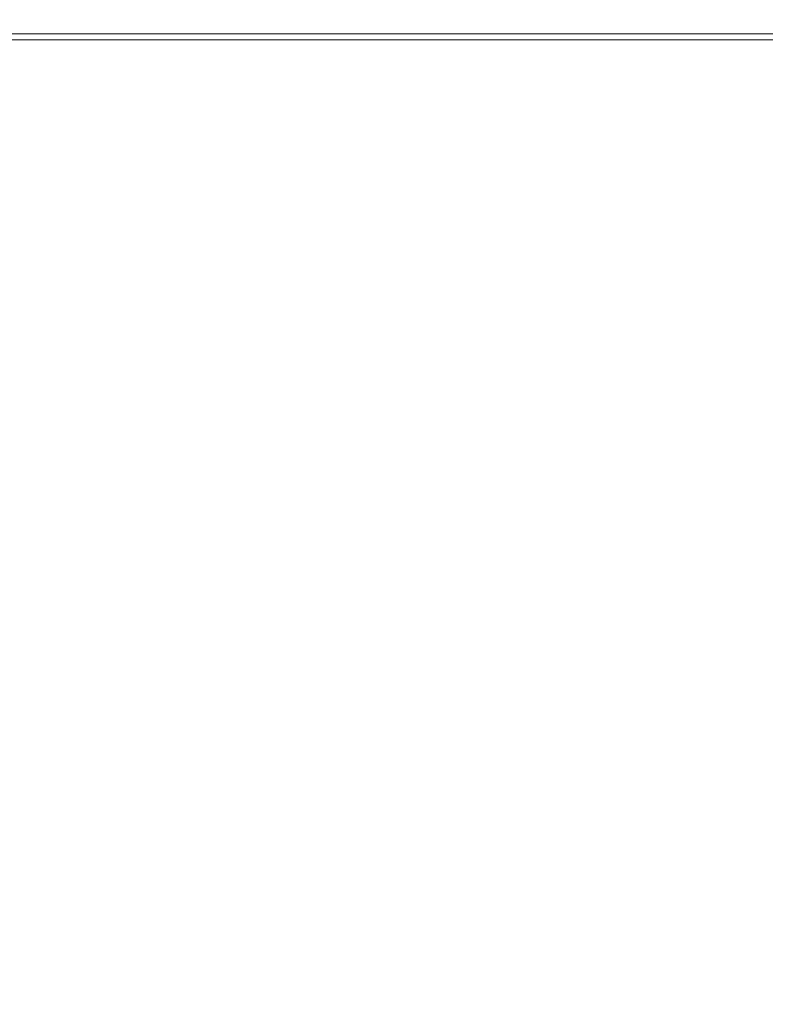
# Model space of a CAD drawing. Extents: x -106 to 106, y -133 to 0.
# Drawn here: x 13 to 24, y -42 to -27 of the extents above; entities that cross this region are included whole.
import ezdxf

# ---------------------------------------------------------------- set-up
doc = ezdxf.new("R2010")
doc.units = 0
doc.header["$LTSCALE"] = 500
doc.header["$MEASUREMENT"] = 0
doc.layers.add('FERRO_CHROM', color=7, linetype='Continuous')

msp = doc.modelspace()

# ---------------------------------------------------------------- linework, layer by layer
at = {"layer": 'FERRO_CHROM', "lineweight": 0}
for points, invisible_edges in [([(11.355, -27.237, 16.115), (13.109, -27.237, 15.656), (13.109, -27.234, 14.183), (11.355, -27.234, 14.608)], 15), ([(11.355, -27.234, 14.608), (13.109, -27.234, 14.183), (13.109, -27.234, 12.279), (11.355, -27.234, 12.659)], 15), ([(11.355, -27.237, -13.971), (11.355, -27.234, -12.449), (13.109, -27.234, -12.227), (13.109, -27.237, -13.716)], 15), ([(11.355, -27.234, -12.449), (11.355, -27.234, -10.486), (13.109, -27.234, -10.31), (13.109, -27.234, -12.227)], 15), ([(11.355, -27.234, 1.098), (11.355, -27.234, 4.303), (13.109, -27.234, 4.123), (13.109, -27.234, 0.996)], 15), ([(11.355, -27.234, 4.303), (11.355, -27.234, 7.382), (13.109, -27.234, 7.127), (13.109, -27.234, 4.123)], 15), ([(11.355, -27.234, 7.382), (11.355, -27.234, 10.209), (13.109, -27.234, 9.886), (13.109, -27.234, 7.127)], 15), ([(11.355, -27.234, 10.209), (11.355, -27.234, 12.659), (13.109, -27.234, 12.279), (13.109, -27.234, 9.886)], 15), ([(11.355, -27.234, 1.098), (13.109, -27.234, 0.996), (13.109, -27.234, -2.133), (11.355, -27.234, -2.108)], 15), ([(11.355, -27.234, -2.108), (13.109, -27.234, -2.133), (13.109, -27.234, -5.141), (11.355, -27.234, -5.191)], 15), ([(11.355, -27.234, -5.191), (13.109, -27.234, -5.141), (13.109, -27.234, -7.908), (11.355, -27.234, -8.026)], 15), ([(11.355, -27.234, -8.026), (13.109, -27.234, -7.908), (13.109, -27.234, -10.31), (11.355, -27.234, -10.486)], 15), ([(11.355, -27.244, 17.241), (13.109, -27.244, 16.757), (13.109, -27.237, 15.656), (11.355, -27.237, 16.115)], 15), ([(11.355, -27.244, -15.113), (11.355, -27.237, -13.971), (13.109, -27.237, -13.716), (13.109, -27.244, -14.833)], 15), ([(11.355, -27.259, 18.043), (13.109, -27.259, 17.543), (13.109, -27.244, 16.757), (11.355, -27.244, 17.241)], 15), ([(11.355, -27.259, -15.933), (11.355, -27.244, -15.113), (13.109, -27.244, -14.833), (13.109, -27.259, -15.637)], 15), ([(11.355, -27.259, 18.043), (11.355, -27.284, 18.583), (13.109, -27.284, 18.073), (13.109, -27.259, 17.543)], 15), ([(11.355, -27.259, -15.933), (13.109, -27.259, -15.637), (13.109, -27.284, -16.185), (11.355, -27.284, -16.491)], 15), ([(13.109, -27.237, 15.656), (14.798, -27.237, 15.252), (14.798, -27.234, 13.809), (13.109, -27.234, 14.183)], 15), ([(13.109, -27.234, 14.183), (14.798, -27.234, 13.809), (14.798, -27.234, 11.945), (13.109, -27.234, 12.279)], 15), ([(13.109, -27.237, -13.716), (13.109, -27.234, -12.227), (14.798, -27.234, -12.032), (14.798, -27.237, -13.491)], 15), ([(13.109, -27.234, -12.227), (13.109, -27.234, -10.31), (14.798, -27.234, -10.155), (14.798, -27.234, -12.032)], 15), ([(13.109, -27.234, 0.996), (13.109, -27.234, 4.123), (14.798, -27.234, 3.966), (14.798, -27.234, 0.906)], 15), ([(13.109, -27.234, 4.123), (13.109, -27.234, 7.127), (14.798, -27.234, 6.904), (14.798, -27.234, 3.966)], 15), ([(13.109, -27.234, 7.127), (13.109, -27.234, 9.886), (14.798, -27.234, 9.604), (14.798, -27.234, 6.904)], 15), ([(13.109, -27.234, 9.886), (13.109, -27.234, 12.279), (14.798, -27.234, 11.945), (14.798, -27.234, 9.604)], 15), ([(13.109, -27.234, 0.996), (14.798, -27.234, 0.906), (14.798, -27.234, -2.154), (13.109, -27.234, -2.133)], 15), ([(13.109, -27.234, -2.133), (14.798, -27.234, -2.154), (14.798, -27.234, -5.097), (13.109, -27.234, -5.141)], 15), ([(13.109, -27.234, -5.141), (14.798, -27.234, -5.097), (14.798, -27.234, -7.804), (13.109, -27.234, -7.908)], 15), ([(13.109, -27.234, -7.908), (14.798, -27.234, -7.804), (14.798, -27.234, -10.155), (13.109, -27.234, -10.31)], 15), ([(13.109, -27.244, 16.757), (14.798, -27.244, 16.332), (14.798, -27.237, 15.252), (13.109, -27.237, 15.656)], 15), ([(13.109, -27.244, -14.833), (13.109, -27.237, -13.716), (14.798, -27.237, -13.491), (14.798, -27.244, -14.588)], 15), ([(13.109, -27.259, 17.543), (14.798, -27.259, 17.104), (14.798, -27.244, 16.332), (13.109, -27.244, 16.757)], 15), ([(13.109, -27.259, -15.637), (13.109, -27.244, -14.833), (14.798, -27.244, -14.588), (14.798, -27.259, -15.377)], 15), ([(13.109, -27.259, 17.543), (13.109, -27.284, 18.073), (14.798, -27.284, 17.625), (14.798, -27.259, 17.104)], 15), ([(13.109, -27.259, -15.637), (14.798, -27.259, -15.377), (14.798, -27.284, -15.916), (13.109, -27.284, -16.185)], 15), ([(16.415, -27.237, 14.938), (16.415, -27.234, 13.518), (14.798, -27.234, 13.809), (14.798, -27.237, 15.252)], 15), ([(16.415, -27.234, 13.518), (16.415, -27.234, 11.685), (14.798, -27.234, 11.945), (14.798, -27.234, 13.809)], 15), ([(16.415, -27.237, -13.317), (14.798, -27.237, -13.491), (14.798, -27.234, -12.032), (16.415, -27.234, -11.881)], 15), ([(16.415, -27.234, -11.881), (14.798, -27.234, -12.032), (14.798, -27.234, -10.155), (16.415, -27.234, -10.035)], 15), ([(16.415, -27.234, 0.837), (16.415, -27.234, -2.171), (14.798, -27.234, -2.154), (14.798, -27.234, 0.906)], 15), ([(16.415, -27.234, -2.171), (16.415, -27.234, -5.063), (14.798, -27.234, -5.097), (14.798, -27.234, -2.154)], 15), ([(16.415, -27.234, -5.063), (16.415, -27.234, -7.723), (14.798, -27.234, -7.804), (14.798, -27.234, -5.097)], 15), ([(16.415, -27.234, -7.723), (16.415, -27.234, -10.035), (14.798, -27.234, -10.155), (14.798, -27.234, -7.804)], 15), ([(16.415, -27.234, 0.837), (14.798, -27.234, 0.906), (14.798, -27.234, 3.966), (16.415, -27.234, 3.843)], 15), ([(16.415, -27.234, 3.843), (14.798, -27.234, 3.966), (14.798, -27.234, 6.904), (16.415, -27.234, 6.731)], 15), ([(16.415, -27.234, 6.731), (14.798, -27.234, 6.904), (14.798, -27.234, 9.604), (16.415, -27.234, 9.384)], 15), ([(16.415, -27.234, 9.384), (14.798, -27.234, 9.604), (14.798, -27.234, 11.945), (16.415, -27.234, 11.685)], 15), ([(16.415, -27.244, 16.001), (16.415, -27.237, 14.938), (14.798, -27.237, 15.252), (14.798, -27.244, 16.332)], 15), ([(16.415, -27.244, -14.396), (14.798, -27.244, -14.588), (14.798, -27.237, -13.491), (16.415, -27.237, -13.317)], 15), ([(16.415, -27.259, 16.762), (16.415, -27.244, 16.001), (14.798, -27.244, 16.332), (14.798, -27.259, 17.104)], 15), ([(16.415, -27.259, -15.175), (14.798, -27.259, -15.377), (14.798, -27.244, -14.588), (16.415, -27.244, -14.396)], 15), ([(16.415, -27.259, 16.762), (14.798, -27.259, 17.104), (14.798, -27.284, 17.625), (16.415, -27.284, 17.277)], 15), ([(16.415, -27.259, -15.175), (16.415, -27.284, -15.707), (14.798, -27.284, -15.916), (14.798, -27.259, -15.377)], 15), ([(18.093, -27.237, 14.703), (18.093, -27.234, 13.3), (16.415, -27.234, 13.518), (16.415, -27.237, 14.938)], 15), ([(18.093, -27.234, 13.3), (18.093, -27.234, 11.49), (16.415, -27.234, 11.685), (16.415, -27.234, 13.518)], 15), ([(18.094, -27.237, -13.186), (16.415, -27.237, -13.317), (16.415, -27.234, -11.881), (18.093, -27.234, -11.767)], 15), ([(18.093, -27.234, -11.767), (16.415, -27.234, -11.881), (16.415, -27.234, -10.035), (18.093, -27.234, -9.944)], 15), ([(18.093, -27.234, 0.785), (18.093, -27.234, -2.183), (16.415, -27.234, -2.171), (16.415, -27.234, 0.837)], 15), ([(18.093, -27.234, -2.183), (18.093, -27.234, -5.037), (16.415, -27.234, -5.063), (16.415, -27.234, -2.171)], 15), ([(18.093, -27.234, -5.037), (18.093, -27.234, -7.663), (16.415, -27.234, -7.723), (16.415, -27.234, -5.063)], 15), ([(18.093, -27.234, -7.663), (18.093, -27.234, -9.944), (16.415, -27.234, -10.035), (16.415, -27.234, -7.723)], 15), ([(18.093, -27.234, 0.785), (16.415, -27.234, 0.837), (16.415, -27.234, 3.843), (18.093, -27.234, 3.751)], 15), ([(18.093, -27.234, 3.751), (16.415, -27.234, 3.843), (16.415, -27.234, 6.731), (18.093, -27.234, 6.6)], 15), ([(18.093, -27.234, 6.6), (16.415, -27.234, 6.731), (16.415, -27.234, 9.384), (18.093, -27.234, 9.219)], 15), ([(18.093, -27.234, 9.219), (16.415, -27.234, 9.384), (16.415, -27.234, 11.685), (18.093, -27.234, 11.49)], 15), ([(18.093, -27.244, 15.753), (18.093, -27.237, 14.703), (16.415, -27.237, 14.938), (16.415, -27.244, 16.001)], 15), ([(18.094, -27.244, -14.253), (16.415, -27.244, -14.396), (16.415, -27.237, -13.317), (18.094, -27.237, -13.186)], 15), ([(18.093, -27.259, 16.506), (18.093, -27.244, 15.753), (16.415, -27.244, 16.001), (16.415, -27.259, 16.762)], 15), ([(18.094, -27.259, -15.023), (16.415, -27.259, -15.175), (16.415, -27.244, -14.396), (18.094, -27.244, -14.253)], 15), ([(18.093, -27.259, 16.506), (16.415, -27.259, 16.762), (16.415, -27.284, 17.277), (18.093, -27.284, 17.016)], 15), ([(18.094, -27.259, -15.023), (18.095, -27.284, -15.551), (16.415, -27.284, -15.707), (16.415, -27.259, -15.175)], 15), ([(19.966, -27.237, 14.535), (19.966, -27.234, 13.144), (18.093, -27.234, 13.3), (18.093, -27.237, 14.703)], 15), ([(19.966, -27.234, 13.144), (19.966, -27.234, 11.351), (18.093, -27.234, 11.49), (18.093, -27.234, 13.3)], 15), ([(19.97, -27.237, -13.092), (18.094, -27.237, -13.186), (18.093, -27.234, -11.767), (19.969, -27.234, -11.686)], 15), ([(19.969, -27.234, -11.686), (18.093, -27.234, -11.767), (18.093, -27.234, -9.944), (19.968, -27.234, -9.88)], 15), ([(19.966, -27.234, 0.747), (19.966, -27.234, -2.192), (18.093, -27.234, -2.183), (18.093, -27.234, 0.785)], 15), ([(19.966, -27.234, -2.192), (19.967, -27.234, -5.019), (18.093, -27.234, -5.037), (18.093, -27.234, -2.183)], 15), ([(19.967, -27.234, -5.019), (19.967, -27.234, -7.62), (18.093, -27.234, -7.663), (18.093, -27.234, -5.037)], 15), ([(19.967, -27.234, -7.62), (19.968, -27.234, -9.88), (18.093, -27.234, -9.944), (18.093, -27.234, -7.663)], 15), ([(19.966, -27.234, 0.747), (18.093, -27.234, 0.785), (18.093, -27.234, 3.751), (19.966, -27.234, 3.685)], 15), ([(19.966, -27.234, 3.685), (18.093, -27.234, 3.751), (18.093, -27.234, 6.6), (19.966, -27.234, 6.508)], 15), ([(19.966, -27.234, 6.508), (18.093, -27.234, 6.6), (18.093, -27.234, 9.219), (19.966, -27.234, 9.101)], 15), ([(19.966, -27.234, 9.101), (18.093, -27.234, 9.219), (18.093, -27.234, 11.49), (19.966, -27.234, 11.351)], 15), ([(19.966, -27.244, 15.576), (19.966, -27.237, 14.535), (18.093, -27.237, 14.703), (18.093, -27.244, 15.753)], 15), ([(19.966, -27.259, 16.323), (19.966, -27.244, 15.576), (18.093, -27.244, 15.753), (18.093, -27.259, 16.506)], 15), ([(19.966, -27.259, 16.323), (18.093, -27.259, 16.506), (18.093, -27.284, 17.016), (19.966, -27.284, 16.829)], 15), ([(19.971, -27.244, -14.151), (18.094, -27.244, -14.253), (18.094, -27.237, -13.186), (19.97, -27.237, -13.092)], 15), ([(19.973, -27.259, -14.915), (18.094, -27.259, -15.023), (18.094, -27.244, -14.253), (19.971, -27.244, -14.151)], 15), ([(19.973, -27.259, -14.915), (19.974, -27.284, -15.439), (18.095, -27.284, -15.551), (18.094, -27.259, -15.023)], 15), ([(22.169, -27.237, 14.422), (22.169, -27.234, 13.04), (19.966, -27.234, 13.144), (19.966, -27.237, 14.535)], 15), ([(22.169, -27.234, 13.04), (22.169, -27.234, 11.258), (19.966, -27.234, 11.351), (19.966, -27.234, 13.144)], 15), ([(22.169, -27.234, 0.722), (22.17, -27.234, -2.198), (19.966, -27.234, -2.192), (19.966, -27.234, 0.747)], 15), ([(22.17, -27.234, -2.198), (22.171, -27.234, -5.007), (19.967, -27.234, -5.019), (19.966, -27.234, -2.192)], 15), ([(22.169, -27.234, 0.722), (19.966, -27.234, 0.747), (19.966, -27.234, 3.685), (22.169, -27.234, 3.641)], 15), ([(22.169, -27.234, 3.641), (19.966, -27.234, 3.685), (19.966, -27.234, 6.508), (22.169, -27.234, 6.446)], 15), ([(22.169, -27.234, 6.446), (19.966, -27.234, 6.508), (19.966, -27.234, 9.101), (22.169, -27.234, 9.022)], 15), ([(22.169, -27.234, 9.022), (19.966, -27.234, 9.101), (19.966, -27.234, 11.351), (22.169, -27.234, 11.258)], 15), ([(22.169, -27.244, 15.458), (22.169, -27.237, 14.422), (19.966, -27.237, 14.535), (19.966, -27.244, 15.576)], 15), ([(22.169, -27.259, 16.201), (22.169, -27.244, 15.458), (19.966, -27.244, 15.576), (19.966, -27.259, 16.323)], 15), ([(22.169, -27.259, 16.201), (19.966, -27.259, 16.323), (19.966, -27.284, 16.829), (22.169, -27.284, 16.705)], 15), ([(22.171, -27.234, -5.007), (22.172, -27.234, -7.591), (19.967, -27.234, -7.62), (19.967, -27.234, -5.019)], 15), ([(22.172, -27.234, -7.591), (22.174, -27.234, -9.837), (19.968, -27.234, -9.88), (19.967, -27.234, -7.62)], 15), ([(22.177, -27.234, -11.632), (19.969, -27.234, -11.686), (19.968, -27.234, -9.88), (22.174, -27.234, -9.837)], 15), ([(22.179, -27.237, -13.03), (19.97, -27.237, -13.092), (19.969, -27.234, -11.686), (22.177, -27.234, -11.632)], 15), ([(22.182, -27.244, -14.082), (19.971, -27.244, -14.151), (19.97, -27.237, -13.092), (22.179, -27.237, -13.03)], 15), ([(22.186, -27.259, -14.843), (19.973, -27.259, -14.915), (19.971, -27.244, -14.151), (22.182, -27.244, -14.082)], 15), ([(22.186, -27.259, -14.843), (22.189, -27.284, -15.364), (19.974, -27.284, -15.439), (19.973, -27.259, -14.915)], 15), ([(22.169, -27.237, 14.422), (24.835, -27.237, 14.355), (24.835, -27.234, 12.978), (22.169, -27.234, 13.04)], 15), ([(22.169, -27.234, 13.04), (24.835, -27.234, 12.978), (24.835, -27.234, 11.203), (22.169, -27.234, 11.258)], 15), ([(22.169, -27.234, 0.722), (24.837, -27.234, 0.707), (24.838, -27.234, -2.202), (22.17, -27.234, -2.198)], 15), ([(22.169, -27.234, 0.722), (22.169, -27.234, 3.641), (24.836, -27.234, 3.615), (24.837, -27.234, 0.707)], 15), ([(22.169, -27.234, 3.641), (22.169, -27.234, 6.446), (24.836, -27.234, 6.408), (24.836, -27.234, 3.615)], 15), ([(22.169, -27.234, 6.446), (22.169, -27.234, 9.022), (24.835, -27.234, 8.975), (24.836, -27.234, 6.408)], 15), ([(22.169, -27.234, 9.022), (22.169, -27.234, 11.258), (24.835, -27.234, 11.203), (24.835, -27.234, 8.975)], 15), ([(22.169, -27.244, 15.458), (24.835, -27.244, 15.387), (24.835, -27.237, 14.355), (22.169, -27.237, 14.422)], 15), ([(22.169, -27.259, 16.201), (24.835, -27.259, 16.128), (24.835, -27.244, 15.387), (22.169, -27.244, 15.458)], 15), ([(22.169, -27.259, 16.201), (22.169, -27.284, 16.705), (24.835, -27.284, 16.63), (24.835, -27.259, 16.128)], 15), ([(22.17, -27.234, -2.198), (24.838, -27.234, -2.202), (24.84, -27.234, -4.999), (22.171, -27.234, -5.007)], 15), ([(22.171, -27.234, -5.007), (24.84, -27.234, -4.999), (24.843, -27.234, -7.573), (22.172, -27.234, -7.591)], 15), ([(22.172, -27.234, -7.591), (24.843, -27.234, -7.573), (24.847, -27.234, -9.811), (22.174, -27.234, -9.837)], 15), ([(22.177, -27.234, -11.632), (22.174, -27.234, -9.837), (24.847, -27.234, -9.811), (24.851, -27.234, -11.6)], 15), ([(22.179, -27.237, -13.03), (22.177, -27.234, -11.632), (24.851, -27.234, -11.6), (24.857, -27.237, -12.992)], 15), ([(22.182, -27.244, -14.082), (22.179, -27.237, -13.03), (24.857, -27.237, -12.992), (24.863, -27.244, -14.041)], 15), ([(22.186, -27.259, -14.843), (22.182, -27.244, -14.082), (24.863, -27.244, -14.041), (24.869, -27.259, -14.799)], 15), ([(22.186, -27.259, -14.843), (24.869, -27.259, -14.799), (24.876, -27.284, -15.32), (22.189, -27.284, -15.364)], 15), ([(11.355, -27.284, 18.583), (11.355, -27.321, 18.919), (13.109, -27.321, 18.405), (13.109, -27.284, 18.073)], 15), ([(11.355, -27.284, -16.491), (13.109, -27.284, -16.185), (13.109, -27.321, -16.533), (11.355, -27.321, -16.844)], 15), ([(11.355, -27.321, 18.919), (11.355, -27.372, 19.112), (13.109, -27.372, 18.596), (13.109, -27.321, 18.405)], 15), ([(11.355, -27.321, -16.844), (13.109, -27.321, -16.533), (13.109, -27.372, -16.74), (11.355, -27.372, -17.052)], 15), ([(11.355, -27.372, 19.112), (11.355, -27.441, 19.221), (13.109, -27.441, 18.705), (13.109, -27.372, 18.596)], 15), ([(11.355, -27.372, -17.052), (13.109, -27.372, -16.74), (13.109, -27.441, -16.862), (11.355, -27.441, -17.175)], 15), ([(13.109, -27.284, 18.073), (13.109, -27.321, 18.405), (14.798, -27.321, 17.953), (14.798, -27.284, 17.625)], 15), ([(13.109, -27.284, -16.185), (14.798, -27.284, -15.916), (14.798, -27.321, -16.261), (13.109, -27.321, -16.533)], 15), ([(13.109, -27.321, 18.405), (13.109, -27.372, 18.596), (14.798, -27.372, 18.143), (14.798, -27.321, 17.953)], 15), ([(13.109, -27.321, -16.533), (14.798, -27.321, -16.261), (14.798, -27.372, -16.466), (13.109, -27.372, -16.74)], 15), ([(13.109, -27.372, 18.596), (13.109, -27.441, 18.705), (14.798, -27.441, 18.252), (14.798, -27.372, 18.143)], 15), ([(13.109, -27.372, -16.74), (14.798, -27.372, -16.466), (14.798, -27.441, -16.588), (13.109, -27.441, -16.862)], 15), ([(16.415, -27.284, 17.277), (14.798, -27.284, 17.625), (14.798, -27.321, 17.953), (16.415, -27.321, 17.601)], 15), ([(16.415, -27.284, -15.707), (16.415, -27.321, -16.048), (14.798, -27.321, -16.261), (14.798, -27.284, -15.916)], 15), ([(16.415, -27.321, 17.601), (14.798, -27.321, 17.953), (14.798, -27.372, 18.143), (16.415, -27.372, 17.79)], 15), ([(16.415, -27.321, -16.048), (16.415, -27.372, -16.253), (14.798, -27.372, -16.466), (14.798, -27.321, -16.261)], 15), ([(16.415, -27.372, 17.79), (14.798, -27.372, 18.143), (14.798, -27.441, 18.252), (16.415, -27.441, 17.899)], 15), ([(16.415, -27.372, -16.253), (16.415, -27.441, -16.375), (14.798, -27.441, -16.588), (14.798, -27.372, -16.466)], 15), ([(18.093, -27.284, 17.016), (16.415, -27.284, 17.277), (16.415, -27.321, 17.601), (18.093, -27.321, 17.337)], 15), ([(18.095, -27.284, -15.551), (18.095, -27.321, -15.889), (16.415, -27.321, -16.048), (16.415, -27.284, -15.707)], 15), ([(18.093, -27.321, 17.337), (16.415, -27.321, 17.601), (16.415, -27.372, 17.79), (18.093, -27.372, 17.525)], 15), ([(18.095, -27.321, -15.889), (18.095, -27.372, -16.093), (16.415, -27.372, -16.253), (16.415, -27.321, -16.048)], 15), ([(18.093, -27.372, 17.525), (16.415, -27.372, 17.79), (16.415, -27.441, 17.899), (18.093, -27.441, 17.635)], 15), ([(18.095, -27.372, -16.093), (18.095, -27.441, -16.215), (16.415, -27.441, -16.375), (16.415, -27.372, -16.253)], 15), ([(19.966, -27.284, 16.829), (18.093, -27.284, 17.016), (18.093, -27.321, 17.337), (19.966, -27.321, 17.149)], 15), ([(19.966, -27.321, 17.149), (18.093, -27.321, 17.337), (18.093, -27.372, 17.525), (19.966, -27.372, 17.337)], 15), ([(19.966, -27.372, 17.337), (18.093, -27.372, 17.525), (18.093, -27.441, 17.635), (19.966, -27.441, 17.446)], 15), ([(19.974, -27.284, -15.439), (19.975, -27.321, -15.776), (18.095, -27.321, -15.889), (18.095, -27.284, -15.551)], 15), ([(19.975, -27.321, -15.776), (19.976, -27.372, -15.978), (18.095, -27.372, -16.093), (18.095, -27.321, -15.889)], 15), ([(19.976, -27.372, -15.978), (19.977, -27.441, -16.101), (18.095, -27.441, -16.215), (18.095, -27.372, -16.093)], 15), ([(22.169, -27.284, 16.705), (19.966, -27.284, 16.829), (19.966, -27.321, 17.149), (22.169, -27.321, 17.024)], 15), ([(22.169, -27.321, 17.024), (19.966, -27.321, 17.149), (19.966, -27.372, 17.337), (22.169, -27.372, 17.211)], 15), ([(22.169, -27.372, 17.211), (19.966, -27.372, 17.337), (19.966, -27.441, 17.446), (22.169, -27.441, 17.32)], 15), ([(22.189, -27.284, -15.364), (22.192, -27.321, -15.7), (19.975, -27.321, -15.776), (19.974, -27.284, -15.439)], 15), ([(22.192, -27.321, -15.7), (22.195, -27.372, -15.902), (19.976, -27.372, -15.978), (19.975, -27.321, -15.776)], 15), ([(22.195, -27.372, -15.902), (22.197, -27.441, -16.024), (19.977, -27.441, -16.101), (19.976, -27.372, -15.978)], 15), ([(22.169, -27.284, 16.705), (22.169, -27.321, 17.024), (24.835, -27.321, 16.948), (24.835, -27.284, 16.63)], 15), ([(22.169, -27.321, 17.024), (22.169, -27.372, 17.211), (24.835, -27.372, 17.135), (24.835, -27.321, 16.948)], 15), ([(22.169, -27.372, 17.211), (22.169, -27.441, 17.32), (24.835, -27.441, 17.244), (24.835, -27.372, 17.135)], 15), ([(22.189, -27.284, -15.364), (24.876, -27.284, -15.32), (24.882, -27.321, -15.654), (22.192, -27.321, -15.7)], 15), ([(22.192, -27.321, -15.7), (24.882, -27.321, -15.654), (24.887, -27.372, -15.856), (22.195, -27.372, -15.902)], 15), ([(22.195, -27.372, -15.902), (24.887, -27.372, -15.856), (24.892, -27.441, -15.979), (22.197, -27.441, -16.024)], 15), ([(11.355, -27.53, 19.306), (13.109, -27.53, 18.79), (13.109, -27.441, 18.705), (11.355, -27.441, 19.221)], 11), ([(11.355, -27.53, -17.27), (11.355, -27.441, -17.175), (13.109, -27.441, -16.862), (13.109, -27.53, -16.957)], 15), ([(11.355, -27.722, 19.37), (13.109, -27.722, 18.853), (13.109, -27.53, 18.79), (11.355, -27.53, 19.306)], 15), ([(11.355, -27.725, -17.341), (11.355, -27.53, -17.27), (13.109, -27.53, -16.957), (13.109, -27.725, -17.029)], 13), ([(13.109, -27.53, 18.79), (14.798, -27.53, 18.336), (14.798, -27.441, 18.252), (13.109, -27.441, 18.705)], 11), ([(13.109, -27.53, -16.957), (13.109, -27.441, -16.862), (14.798, -27.441, -16.588), (14.798, -27.53, -16.683)], 15), ([(13.109, -27.722, 18.853), (14.798, -27.722, 18.4), (14.798, -27.53, 18.336), (13.109, -27.53, 18.79)], 15), ([(13.109, -27.725, -17.029), (13.109, -27.53, -16.957), (14.798, -27.53, -16.683), (14.798, -27.725, -16.755)], 13), ([(16.415, -27.53, 17.984), (16.415, -27.441, 17.899), (14.798, -27.441, 18.252), (14.798, -27.53, 18.336)], 13), ([(16.415, -27.53, -16.47), (14.798, -27.53, -16.683), (14.798, -27.441, -16.588), (16.415, -27.441, -16.375)], 15), ([(16.415, -27.722, 18.047), (16.415, -27.53, 17.984), (14.798, -27.53, 18.336), (14.798, -27.722, 18.4)], 15), ([(16.415, -27.725, -16.541), (14.798, -27.725, -16.755), (14.798, -27.53, -16.683), (16.415, -27.53, -16.47)], 11), ([(18.093, -27.53, 17.719), (18.093, -27.441, 17.635), (16.415, -27.441, 17.899), (16.415, -27.53, 17.984)], 13), ([(18.096, -27.53, -16.31), (16.415, -27.53, -16.47), (16.415, -27.441, -16.375), (18.095, -27.441, -16.215)], 15), ([(18.093, -27.722, 17.783), (18.093, -27.53, 17.719), (16.415, -27.53, 17.984), (16.415, -27.722, 18.047)], 15), ([(18.096, -27.725, -16.381), (16.415, -27.725, -16.541), (16.415, -27.53, -16.47), (18.096, -27.53, -16.31)], 11), ([(19.966, -27.53, 17.53), (19.966, -27.441, 17.446), (18.093, -27.441, 17.635), (18.093, -27.53, 17.719)], 13), ([(19.966, -27.722, 17.594), (19.966, -27.53, 17.53), (18.093, -27.53, 17.719), (18.093, -27.722, 17.783)], 15), ([(19.978, -27.53, -16.196), (18.096, -27.53, -16.31), (18.095, -27.441, -16.215), (19.977, -27.441, -16.101)], 15), ([(19.978, -27.725, -16.267), (18.096, -27.725, -16.381), (18.096, -27.53, -16.31), (19.978, -27.53, -16.196)], 11), ([(22.169, -27.53, 17.405), (22.169, -27.441, 17.32), (19.966, -27.441, 17.446), (19.966, -27.53, 17.53)], 13), ([(22.169, -27.722, 17.468), (22.169, -27.53, 17.405), (19.966, -27.53, 17.53), (19.966, -27.722, 17.594)], 15), ([(22.199, -27.53, -16.12), (19.978, -27.53, -16.196), (19.977, -27.441, -16.101), (22.197, -27.441, -16.024)], 15), ([(22.2, -27.725, -16.191), (19.978, -27.725, -16.267), (19.978, -27.53, -16.196), (22.199, -27.53, -16.12)], 11), ([(22.169, -27.53, 17.405), (24.835, -27.53, 17.329), (24.835, -27.441, 17.244), (22.169, -27.441, 17.32)], 11), ([(22.169, -27.722, 17.468), (24.835, -27.722, 17.393), (24.835, -27.53, 17.329), (22.169, -27.53, 17.405)], 15), ([(22.199, -27.53, -16.12), (22.197, -27.441, -16.024), (24.892, -27.441, -15.979), (24.896, -27.53, -16.074)], 15), ([(22.2, -27.725, -16.191), (22.199, -27.53, -16.12), (24.896, -27.53, -16.074), (24.899, -27.725, -16.145)], 13), ([(11.355, -28.102, 19.415), (13.109, -28.102, 18.899), (13.109, -27.722, 18.853), (11.355, -27.722, 19.37)], 15), ([(11.355, -28.112, -17.392), (11.355, -27.725, -17.341), (13.109, -27.725, -17.029), (13.109, -28.112, -17.08)], 15), ([(13.109, -28.102, 18.899), (14.798, -28.102, 18.446), (14.798, -27.722, 18.4), (13.109, -27.722, 18.853)], 15), ([(13.109, -28.112, -17.08), (13.109, -27.725, -17.029), (14.798, -27.725, -16.755), (14.798, -28.112, -16.805)], 15), ([(16.415, -28.102, 18.093), (16.415, -27.722, 18.047), (14.798, -27.722, 18.4), (14.798, -28.102, 18.446)], 15), ([(16.415, -28.112, -16.592), (14.798, -28.112, -16.805), (14.798, -27.725, -16.755), (16.415, -27.725, -16.541)], 15), ([(18.093, -28.102, 17.828), (18.093, -27.722, 17.783), (16.415, -27.722, 18.047), (16.415, -28.102, 18.093)], 15), ([(18.096, -28.112, -16.432), (16.415, -28.112, -16.592), (16.415, -27.725, -16.541), (18.096, -27.725, -16.381)], 15), ([(19.966, -28.102, 17.64), (19.966, -27.722, 17.594), (18.093, -27.722, 17.783), (18.093, -28.102, 17.828)], 15), ([(19.979, -28.112, -16.318), (18.096, -28.112, -16.432), (18.096, -27.725, -16.381), (19.978, -27.725, -16.267)], 15), ([(22.169, -28.102, 17.514), (22.169, -27.722, 17.468), (19.966, -27.722, 17.594), (19.966, -28.102, 17.64)], 15), ([(22.201, -28.112, -16.242), (19.979, -28.112, -16.318), (19.978, -27.725, -16.267), (22.2, -27.725, -16.191)], 15), ([(22.169, -28.102, 17.514), (24.835, -28.102, 17.438), (24.835, -27.722, 17.393), (22.169, -27.722, 17.468)], 15), ([(22.201, -28.112, -16.242), (22.2, -27.725, -16.191), (24.899, -27.725, -16.145), (24.901, -28.112, -16.196)], 15), ([(11.355, -28.755, 19.446), (13.109, -28.755, 18.929), (13.109, -28.102, 18.899), (11.355, -28.102, 19.415)], 15), ([(11.355, -28.78, -17.426), (11.355, -28.112, -17.392), (13.109, -28.112, -17.08), (13.109, -28.78, -17.114)], 15), ([(13.109, -28.755, 18.929), (14.798, -28.755, 18.476), (14.798, -28.102, 18.446), (13.109, -28.102, 18.899)], 15), ([(13.109, -28.78, -17.114), (13.109, -28.112, -17.08), (14.798, -28.112, -16.805), (14.798, -28.78, -16.839)], 15), ([(16.415, -28.755, 18.123), (16.415, -28.102, 18.093), (14.798, -28.102, 18.446), (14.798, -28.755, 18.476)], 15), ([(16.415, -28.78, -16.626), (14.798, -28.78, -16.839), (14.798, -28.112, -16.805), (16.415, -28.112, -16.592)], 15), ([(18.093, -28.755, 17.859), (18.093, -28.102, 17.828), (16.415, -28.102, 18.093), (16.415, -28.755, 18.123)], 15), ([(18.096, -28.78, -16.466), (16.415, -28.78, -16.626), (16.415, -28.112, -16.592), (18.096, -28.112, -16.432)], 15), ([(19.966, -28.755, 17.67), (19.966, -28.102, 17.64), (18.093, -28.102, 17.828), (18.093, -28.755, 17.859)], 15), ([(19.979, -28.78, -16.352), (18.096, -28.78, -16.466), (18.096, -28.112, -16.432), (19.979, -28.112, -16.318)], 15), ([(22.169, -28.755, 17.544), (22.169, -28.102, 17.514), (19.966, -28.102, 17.64), (19.966, -28.755, 17.67)], 15), ([(22.202, -28.78, -16.276), (19.979, -28.78, -16.352), (19.979, -28.112, -16.318), (22.201, -28.112, -16.242)], 15), ([(22.169, -28.755, 17.544), (24.835, -28.754, 17.468), (24.835, -28.102, 17.438), (22.169, -28.102, 17.514)], 15), ([(22.202, -28.78, -16.276), (22.201, -28.112, -16.242), (24.901, -28.112, -16.196), (24.902, -28.78, -16.23)], 15), ([(11.355, -28.755, 19.446), (11.355, -29.763, 19.464), (13.109, -29.763, 18.947), (13.109, -28.755, 18.929)], 15), ([(11.355, -28.78, -17.426), (13.109, -28.78, -17.114), (13.109, -29.813, -17.134), (11.355, -29.813, -17.446)], 15), ([(13.109, -28.755, 18.929), (13.109, -29.763, 18.947), (14.798, -29.763, 18.494), (14.798, -28.755, 18.476)], 15), ([(13.109, -28.78, -17.114), (14.798, -28.78, -16.839), (14.798, -29.813, -16.86), (13.109, -29.813, -17.134)], 15), ([(16.415, -28.755, 18.123), (14.798, -28.755, 18.476), (14.798, -29.763, 18.494), (16.415, -29.763, 18.141)], 15), ([(16.415, -28.78, -16.626), (16.415, -29.813, -16.647), (14.798, -29.813, -16.86), (14.798, -28.78, -16.839)], 15), ([(18.093, -28.755, 17.859), (16.415, -28.755, 18.123), (16.415, -29.763, 18.141), (18.093, -29.763, 17.877)], 15), ([(18.096, -28.78, -16.466), (18.096, -29.813, -16.487), (16.415, -29.813, -16.647), (16.415, -28.78, -16.626)], 15), ([(19.966, -28.755, 17.67), (18.093, -28.755, 17.859), (18.093, -29.763, 17.877), (19.966, -29.763, 17.688)], 15), ([(19.979, -28.78, -16.352), (19.979, -29.813, -16.372), (18.096, -29.813, -16.487), (18.096, -28.78, -16.466)], 15), ([(22.169, -28.755, 17.544), (19.966, -28.755, 17.67), (19.966, -29.763, 17.688), (22.169, -29.763, 17.562)], 15), ([(22.202, -28.78, -16.276), (22.202, -29.813, -16.296), (19.979, -29.813, -16.372), (19.979, -28.78, -16.352)], 15), ([(22.169, -28.755, 17.544), (22.169, -29.763, 17.562), (24.835, -29.762, 17.486), (24.835, -28.754, 17.468)], 15), ([(22.202, -28.78, -16.276), (24.902, -28.78, -16.23), (24.903, -29.813, -16.25), (22.202, -29.813, -16.296)], 15), ([(11.355, -29.763, 19.464), (11.355, -31.212, 19.473), (13.109, -31.212, 18.956), (13.109, -29.763, 18.947)], 15), ([(11.355, -29.813, -17.446), (13.109, -29.813, -17.134), (13.109, -31.299, -17.144), (11.355, -31.299, -17.457)], 15), ([(13.109, -29.763, 18.947), (13.109, -31.212, 18.956), (14.798, -31.212, 18.503), (14.798, -29.763, 18.494)], 15), ([(13.109, -29.813, -17.134), (14.798, -29.813, -16.86), (14.798, -31.299, -16.87), (13.109, -31.299, -17.144)], 15), ([(16.415, -29.763, 18.141), (14.798, -29.763, 18.494), (14.798, -31.212, 18.503), (16.415, -31.212, 18.15)], 15), ([(16.415, -29.813, -16.647), (16.415, -31.299, -16.657), (14.798, -31.299, -16.87), (14.798, -29.813, -16.86)], 15), ([(18.093, -29.763, 17.877), (16.415, -29.763, 18.141), (16.415, -31.212, 18.15), (18.093, -31.212, 17.886)], 15), ([(18.096, -29.813, -16.487), (18.096, -31.299, -16.497), (16.415, -31.299, -16.657), (16.415, -29.813, -16.647)], 15), ([(19.966, -29.763, 17.688), (18.093, -29.763, 17.877), (18.093, -31.212, 17.886), (19.966, -31.211, 17.697)], 15), ([(19.979, -29.813, -16.372), (19.979, -31.299, -16.382), (18.096, -31.299, -16.497), (18.096, -29.813, -16.487)], 15), ([(22.169, -29.763, 17.562), (19.966, -29.763, 17.688), (19.966, -31.211, 17.697), (22.169, -31.211, 17.571)], 15), ([(22.202, -29.813, -16.296), (22.202, -31.299, -16.306), (19.979, -31.299, -16.382), (19.979, -29.813, -16.372)], 15), ([(22.169, -29.763, 17.562), (22.169, -31.211, 17.571), (24.835, -31.21, 17.496), (24.835, -29.762, 17.486)], 15), ([(22.202, -29.813, -16.296), (24.903, -29.813, -16.25), (24.903, -31.299, -16.261), (22.202, -31.299, -16.306)], 15), ([(11.355, -31.212, 19.473), (11.355, -33.185, 19.476), (13.109, -33.185, 18.959), (13.109, -31.212, 18.956)], 15), ([(11.355, -31.299, -17.457), (13.109, -31.299, -17.144), (13.109, -33.325, -17.148), (11.355, -33.325, -17.46)], 15), ([(13.109, -31.212, 18.956), (13.109, -33.185, 18.959), (14.798, -33.185, 18.506), (14.798, -31.212, 18.503)], 15), ([(13.109, -31.299, -17.144), (14.798, -31.299, -16.87), (14.798, -33.325, -16.873), (13.109, -33.325, -17.148)], 15), ([(16.415, -31.212, 18.15), (14.798, -31.212, 18.503), (14.798, -33.185, 18.506), (16.415, -33.185, 18.153)], 15), ([(16.415, -31.299, -16.657), (16.415, -33.325, -16.66), (14.798, -33.325, -16.873), (14.798, -31.299, -16.87)], 15), ([(18.093, -31.212, 17.886), (16.415, -31.212, 18.15), (16.415, -33.185, 18.153), (18.093, -33.184, 17.889)], 15), ([(18.096, -31.299, -16.497), (18.096, -33.325, -16.5), (16.415, -33.325, -16.66), (16.415, -31.299, -16.657)], 15), ([(19.966, -31.211, 17.697), (18.093, -31.212, 17.886), (18.093, -33.184, 17.889), (19.966, -33.184, 17.7)], 15), ([(19.979, -31.299, -16.382), (19.979, -33.325, -16.386), (18.096, -33.325, -16.5), (18.096, -31.299, -16.497)], 15), ([(22.169, -31.211, 17.571), (19.966, -31.211, 17.697), (19.966, -33.184, 17.7), (22.169, -33.184, 17.574)], 15), ([(22.202, -31.299, -16.306), (22.203, -33.325, -16.31), (19.979, -33.325, -16.386), (19.979, -31.299, -16.382)], 15), ([(22.169, -31.211, 17.571), (22.169, -33.184, 17.574), (24.835, -33.183, 17.499), (24.835, -31.21, 17.496)], 15), ([(22.202, -31.299, -16.306), (24.903, -31.299, -16.261), (24.903, -33.325, -16.264), (22.203, -33.325, -16.31)], 15), ([(11.355, -33.185, 19.476), (11.355, -35.766, 19.476), (13.109, -35.766, 18.959), (13.109, -33.185, 18.959)], 15), ([(13.109, -33.185, 18.959), (13.109, -35.766, 18.959), (14.798, -35.766, 18.506), (14.798, -33.185, 18.506)], 15), ([(16.415, -33.185, 18.153), (14.798, -33.185, 18.506), (14.798, -35.766, 18.506), (16.415, -35.766, 18.153)], 15), ([(18.093, -33.184, 17.889), (16.415, -33.185, 18.153), (16.415, -35.766, 18.153), (18.093, -35.766, 17.889)], 15), ([(19.966, -33.184, 17.7), (18.093, -33.184, 17.889), (18.093, -35.766, 17.889), (19.966, -35.765, 17.7)], 15), ([(22.169, -33.184, 17.574), (19.966, -33.184, 17.7), (19.966, -35.765, 17.7), (22.169, -35.764, 17.574)], 15), ([(22.169, -33.184, 17.574), (22.169, -35.764, 17.574), (24.835, -35.763, 17.499), (24.835, -33.183, 17.499)], 15), ([(11.355, -33.325, -17.46), (13.109, -33.325, -17.148), (13.109, -35.976, -17.148), (11.355, -35.976, -17.46)], 15), ([(13.109, -33.325, -17.148), (14.798, -33.325, -16.873), (14.798, -35.976, -16.873), (13.109, -35.976, -17.148)], 15), ([(16.415, -33.325, -16.66), (16.415, -35.976, -16.66), (14.798, -35.976, -16.873), (14.798, -33.325, -16.873)], 15), ([(18.096, -33.325, -16.5), (18.096, -35.976, -16.5), (16.415, -35.976, -16.66), (16.415, -33.325, -16.66)], 15), ([(19.979, -33.325, -16.386), (19.979, -35.976, -16.386), (18.096, -35.976, -16.5), (18.096, -33.325, -16.5)], 15), ([(22.203, -33.325, -16.31), (22.203, -35.976, -16.31), (19.979, -35.976, -16.386), (19.979, -33.325, -16.386)], 15), ([(22.203, -33.325, -16.31), (24.903, -33.325, -16.264), (24.903, -35.976, -16.264), (22.203, -35.976, -16.31)], 15), ([(11.355, -39.04, 19.476), (13.109, -39.04, 18.959), (13.109, -35.766, 18.959), (11.355, -35.766, 19.476)], 15), ([(13.109, -39.04, 18.959), (14.798, -39.04, 18.506), (14.798, -35.766, 18.506), (13.109, -35.766, 18.959)], 15), ([(16.415, -39.04, 18.153), (16.415, -35.766, 18.153), (14.798, -35.766, 18.506), (14.798, -39.04, 18.506)], 15), ([(18.093, -39.039, 17.889), (18.093, -35.766, 17.889), (16.415, -35.766, 18.153), (16.415, -39.04, 18.153)], 15), ([(19.966, -39.039, 17.7), (19.966, -35.765, 17.7), (18.093, -35.766, 17.889), (18.093, -39.039, 17.889)], 15), ([(22.169, -39.037, 17.574), (22.169, -35.764, 17.574), (19.966, -35.765, 17.7), (19.966, -39.039, 17.7)], 15), ([(22.169, -39.037, 17.574), (24.835, -39.035, 17.499), (24.835, -35.763, 17.499), (22.169, -35.764, 17.574)], 15), ([(11.355, -39.34, -17.46), (11.355, -35.976, -17.46), (13.109, -35.976, -17.148), (13.109, -39.34, -17.148)], 15), ([(13.109, -39.34, -17.148), (13.109, -35.976, -17.148), (14.798, -35.976, -16.873), (14.798, -39.34, -16.873)], 15), ([(16.415, -39.34, -16.66), (14.798, -39.34, -16.873), (14.798, -35.976, -16.873), (16.415, -35.976, -16.66)], 15), ([(18.096, -39.34, -16.5), (16.415, -39.34, -16.66), (16.415, -35.976, -16.66), (18.096, -35.976, -16.5)], 15), ([(19.979, -39.34, -16.386), (18.096, -39.34, -16.5), (18.096, -35.976, -16.5), (19.979, -35.976, -16.386)], 15), ([(22.203, -39.34, -16.31), (19.979, -39.34, -16.386), (19.979, -35.976, -16.386), (22.203, -35.976, -16.31)], 15), ([(22.203, -39.34, -16.31), (22.203, -35.976, -16.31), (24.903, -35.976, -16.264), (24.903, -39.34, -16.264)], 15), ([(11.355, -42.833, 19.476), (13.109, -42.833, 18.959), (13.109, -39.04, 18.959), (11.355, -39.04, 19.476)], 15), ([(13.109, -42.833, 18.959), (14.798, -42.833, 18.506), (14.798, -39.04, 18.506), (13.109, -39.04, 18.959)], 15), ([(16.415, -42.833, 18.153), (16.415, -39.04, 18.153), (14.798, -39.04, 18.506), (14.798, -42.833, 18.506)], 15), ([(18.093, -42.832, 17.889), (18.093, -39.039, 17.889), (16.415, -39.04, 18.153), (16.415, -42.833, 18.153)], 15), ([(19.966, -42.832, 17.7), (19.966, -39.039, 17.7), (18.093, -39.039, 17.889), (18.093, -42.832, 17.889)], 15), ([(22.169, -42.83, 17.574), (22.169, -39.037, 17.574), (19.966, -39.039, 17.7), (19.966, -42.832, 17.7)], 15), ([(22.169, -42.83, 17.574), (24.836, -42.827, 17.499), (24.835, -39.035, 17.499), (22.169, -39.037, 17.574)], 15), ([(11.36, -43.302, -17.446), (11.355, -39.34, -17.46), (13.109, -39.34, -17.148), (13.115, -43.3, -17.129)], 15), ([(13.115, -43.3, -17.129), (13.109, -39.34, -17.148), (14.798, -39.34, -16.873), (14.805, -43.295, -16.852)], 15), ([(16.421, -43.285, -16.636), (14.805, -43.295, -16.852), (14.798, -39.34, -16.873), (16.415, -39.34, -16.66)], 15), ([(18.101, -43.272, -16.475), (16.421, -43.285, -16.636), (16.415, -39.34, -16.66), (18.096, -39.34, -16.5)], 15), ([(19.98, -43.26, -16.36), (18.101, -43.272, -16.475), (18.096, -39.34, -16.5), (19.979, -39.34, -16.386)], 15), ([(22.197, -43.252, -16.281), (19.98, -43.26, -16.36), (19.979, -39.34, -16.386), (22.203, -39.34, -16.31)], 15), ([(22.197, -43.252, -16.281), (22.203, -39.34, -16.31), (24.903, -39.34, -16.264), (24.889, -43.25, -16.23)], 15)]:
    msp.add_3dface(points, dxfattribs=dict(at, invisible_edges=invisible_edges))

doc.saveas('drawing.dxf')
